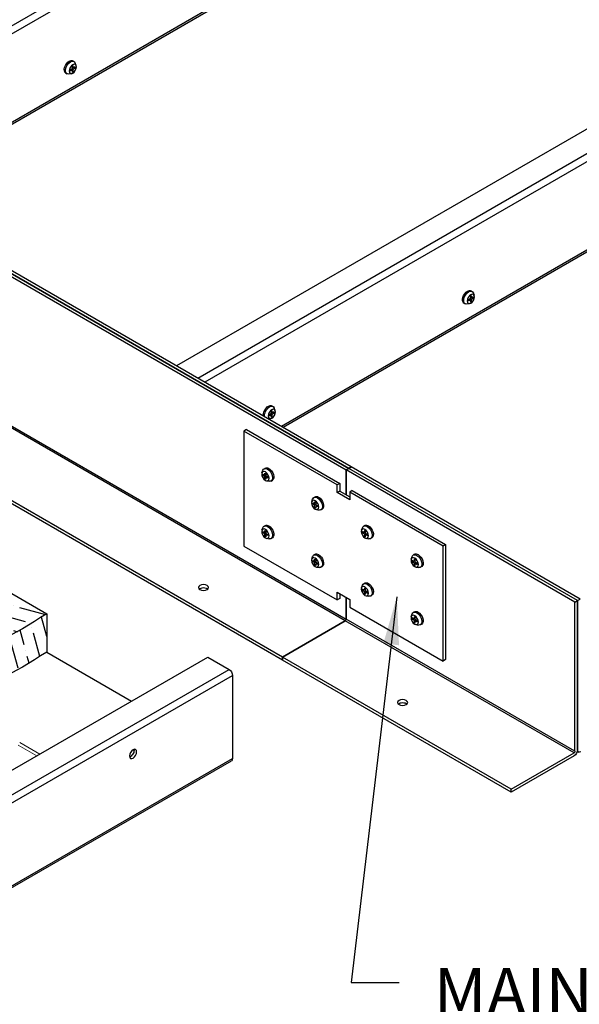
# Model space of a CAD drawing. Units: inches. Extents: x 3 to 208, y 3 to 12.
# Drawn here: x 9 to 11, y 6 to 9 of the extents above; entities that cross this region are included whole.
import ezdxf

# ---------------------------------------------------------------- set-up
doc = ezdxf.new("R2010")
doc.units = ezdxf.units.IN
doc.header["$MEASUREMENT"] = 0
doc.layers.get('0').update_dxf_attribs({"linetype": 'CONTINUOUS'})
doc.layers.add('DETAIL', color=1, linetype='CONTINUOUS')
doc.layers.add('DIM', color=1, linetype='CONTINUOUS')
doc.styles.add('STD', font='arial.ttf')
doc.dimstyles.new('F-DIM10$7', dxfattribs={"dimscale": 10, "dimtxt": 0.125, "dimasz": 0.125, "dimexe": 0.14, "dimexo": 0.07, "dimgap": 0.09, "dimtad": 0, "dimtih": 1, "dimtoh": 1, "dimdec": 4, "dimzin": 3, "dimdsep": 46, "dimlunit": 5, "dimtxsty": 'STD', "dimcen": 0, "dimclrd": 256, "dimclre": 3, "dimclrt": 256, "dimadec": 0, "dimazin": 0, "dimtfac": 1, "dimtdec": 3, "dimtofl": 0, "dimtmove": 0, "dimatfit": 3, "dimfxl": 1, "dimfrac": 2, "dimtolj": 1, "dimtzin": 0, "dimarcsym": 1})

# ---------------------------------------------------------------- blocks, each defined once
blk = doc.blocks.new('WEB00302')
at = {"layer": 'DETAIL'}
h = blk.add_hatch(dxfattribs=at)
h.set_pattern_fill('ANSI36', color=256, scale=2.5, angle=300, style=0)
h.set_pattern_definition([(345, (-161.5036, 1.63202), (0.60912164, 0.16031016), [0.78125, -0.15625, 0, -0.15625])])
edge = h.paths.add_edge_path()
edge.add_spline(control_points=[(62.478, 24.561), (61.63, 24.026), (59.633, 22.766), (56.793, 25.582), (54.029, 23.68), (52.489, 24.366), (51.782, 24.681)], knot_values=[0, 0, 0, 0, 2.744771, 6.459671, 9.05537, 11.255795, 11.255795, 11.255795, 11.255795], degree=3, periodic=0)
edge.add_line((51.782, 24.681), (57.026, 27.709))
edge.add_line((57.026, 27.709), (62.478, 24.561))
h = blk.add_hatch(dxfattribs=at)
h.set_pattern_fill('ANSI36', color=256, scale=2.5, angle=60, style=0)
h.set_pattern_definition([(105, (-161.5036, 1.63202), (-0.4433935, 0.44735973), [0.78125, -0.15625, 0, -0.15625])])
edge = h.paths.add_edge_path()
edge.add_spline(control_points=[(62.478, 23.561), (61.63, 23.026), (59.633, 21.766), (56.793, 24.582), (54.029, 22.68), (52.489, 23.366), (51.782, 23.681)], knot_values=[0, 0, 0, 0, 2.744771, 6.459671, 9.05537, 11.255795, 11.255795, 11.255795, 11.255795], degree=3, periodic=0)
edge.add_line((51.782, 23.681), (51.782, 24.681))
edge.add_spline(control_points=[(51.782, 24.681), (52.489, 24.366), (54.029, 23.68), (56.793, 25.582), (59.633, 22.766), (61.63, 24.026), (62.478, 24.561)], knot_values=[0, 0, 0, 0, 2.200425, 4.796123, 8.511024, 11.255795, 11.255795, 11.255795, 11.255795], degree=3, periodic=0)
edge.add_line((62.478, 24.561), (62.478, 23.561))
at = {"layer": 'DETAIL', "extrusion": (-5.55112e-17, 0.816497, 0.57735)}
for p, q in [((75.965, 48.211), (56.033, 36.703)), ((76.056, 48.054), (56.214, 36.599)), ((76.056, 45.748), (58.212, 35.445)), ((76.079, 45.709), (58.257, 35.419)), ((70.427, 28.393), (42.361, 44.597)), ((42.361, 44.518), (70.359, 28.354)), ((70.359, 28.354), (42.361, 44.518)), ((42.361, 44.44), (70.291, 28.315)), ((85.799, 42.534), (65.866, 31.026)), ((86.358, 42.211), (66.425, 30.703)), ((86.448, 42.054), (66.606, 30.599)), ((86.448, 39.748), (68.604, 29.445)), ((86.471, 39.709), (68.649, 29.419)), ((63.169, 38.855), (63.142, 38.839)), ((63.142, 38.839), (63.142, 38.782)), ((63.169, 38.798), (63.142, 38.813)), ((63.158, 38.987), (63.19, 38.968)), ((63.169, 38.798), (63.169, 38.855)), ((63.219, 38.826), (63.169, 38.798)), ((63.169, 38.766), (63.219, 38.795)), ((63.192, 38.811), (63.219, 38.795)), ((63.219, 38.795), (63.219, 38.826)), ((63.245, 38.863), (63.221, 38.93)), ((62.973, 38.666), (63.005, 38.648)), ((63.124, 38.652), (63.054, 38.64)), ((63.142, 38.782), (63.092, 38.753)), ((63.092, 38.753), (63.092, 38.722)), ((63.092, 38.722), (63.142, 38.751)), ((63.142, 38.751), (63.115, 38.766)), ((63.142, 38.782), (63.169, 38.766)), ((63.142, 38.751), (63.142, 38.693)), ((63.169, 38.709), (63.142, 38.725)), ((63.142, 38.693), (63.169, 38.709)), ((63.169, 38.709), (63.169, 38.766)), ((54.337, 33.63), (70.291, 24.419)), ((70.268, 24.38), (54.337, 33.578)), ((73.55, 32.987), (73.582, 32.968)), ((73.638, 32.863), (73.613, 32.93)), ((73.365, 32.666), (73.397, 32.648)), ((73.516, 32.652), (73.446, 32.64)), ((73.534, 32.782), (73.485, 32.753)), ((73.485, 32.753), (73.485, 32.722)), ((73.485, 32.722), (73.534, 32.751)), ((73.534, 32.751), (73.507, 32.766)), ((73.561, 32.855), (73.534, 32.839)), ((73.534, 32.839), (73.534, 32.782)), ((73.561, 32.798), (73.534, 32.813)), ((73.534, 32.782), (73.561, 32.766)), ((73.534, 32.751), (73.534, 32.693)), ((73.561, 32.709), (73.534, 32.725)), ((73.534, 32.693), (73.561, 32.709)), ((73.561, 32.798), (73.561, 32.855)), ((73.611, 32.826), (73.561, 32.798)), ((73.561, 32.766), (73.611, 32.795)), ((73.561, 32.709), (73.561, 32.766)), ((73.584, 32.811), (73.611, 32.795)), ((73.611, 32.795), (73.611, 32.826)), ((68.627, 23.354), (52.917, 32.424)), ((68.627, 23.432), (52.985, 32.463)), ((68.365, 29.855), (68.338, 29.839)), ((68.338, 29.839), (68.338, 29.782)), ((68.365, 29.798), (68.338, 29.813)), ((68.354, 29.987), (68.386, 29.968)), ((68.365, 29.798), (68.365, 29.855)), ((68.415, 29.826), (68.365, 29.798)), ((68.388, 29.811), (68.415, 29.795)), ((68.415, 29.795), (68.415, 29.826)), ((68.442, 29.863), (68.417, 29.93)), ((68.32, 29.652), (68.263, 29.642)), ((68.338, 29.782), (68.288, 29.753)), ((68.288, 29.753), (68.288, 29.722)), ((68.288, 29.722), (68.338, 29.751)), ((68.338, 29.751), (68.311, 29.766)), ((68.338, 29.782), (68.365, 29.766)), ((68.338, 29.751), (68.338, 29.693)), ((68.365, 29.709), (68.338, 29.725)), ((68.338, 29.693), (68.365, 29.709)), ((68.365, 29.766), (68.415, 29.795)), ((68.365, 29.709), (68.365, 29.766)), ((67.693, 29.367), (67.625, 29.328)), ((67.625, 29.328), (67.625, 26.328)), ((70.06, 27.921), (67.625, 29.328)), ((67.693, 29.367), (70.128, 27.961)), ((68.094, 28.239), (68.119, 28.306)), ((68.15, 28.345), (68.182, 28.363)), ((70.291, 28.315), (70.359, 28.354)), ((70.359, 28.354), (70.291, 28.315)), ((70.291, 27.667), (70.291, 28.315)), ((76.262, 24.867), (70.291, 28.315)), ((70.291, 28.315), (70.291, 27.667)), ((70.359, 28.354), (70.427, 28.393)), ((70.427, 28.393), (70.359, 28.354)), ((76.33, 24.906), (70.359, 28.354)), ((76.33, 24.906), (70.359, 28.354)), ((76.398, 24.945), (70.427, 28.393)), ((68.121, 28.203), (68.171, 28.174)), ((68.121, 28.172), (68.121, 28.203)), ((68.148, 28.187), (68.121, 28.172)), ((68.171, 28.143), (68.121, 28.172)), ((68.171, 28.232), (68.198, 28.216)), ((68.171, 28.174), (68.171, 28.232)), ((68.171, 28.174), (68.198, 28.19)), ((68.198, 28.159), (68.171, 28.143)), ((68.171, 28.085), (68.171, 28.143)), ((68.171, 28.085), (68.198, 28.101)), ((68.198, 28.07), (68.171, 28.085)), ((68.198, 28.216), (68.198, 28.159)), ((68.198, 28.159), (68.247, 28.13)), ((68.198, 28.127), (68.225, 28.143)), ((68.247, 28.099), (68.198, 28.127)), ((68.198, 28.127), (68.198, 28.07)), ((68.216, 28.029), (68.286, 28.017)), ((68.247, 28.13), (68.247, 28.099)), ((68.335, 28.024), (68.367, 28.042)), ((70.128, 27.961), (70.06, 27.921)), ((70.06, 27.721), (70.06, 27.921)), ((70.128, 27.761), (70.06, 27.721)), ((70.128, 27.961), (70.128, 27.761)), ((70.128, 27.761), (70.385, 27.612)), ((70.453, 27.773), (70.385, 27.734)), ((70.453, 27.773), (72.889, 26.367)), ((69.393, 27.489), (69.418, 27.556)), ((69.449, 27.595), (69.481, 27.613)), ((70.385, 27.534), (70.06, 27.721)), ((70.385, 27.734), (70.385, 27.534)), ((72.821, 26.328), (70.385, 27.734)), ((69.42, 27.453), (69.47, 27.424)), ((69.42, 27.422), (69.42, 27.453)), ((69.447, 27.437), (69.42, 27.422)), ((69.47, 27.393), (69.42, 27.422)), ((69.47, 27.482), (69.497, 27.466)), ((69.47, 27.424), (69.47, 27.482)), ((69.47, 27.424), (69.497, 27.44)), ((69.497, 27.409), (69.47, 27.393)), ((69.47, 27.335), (69.47, 27.393)), ((69.47, 27.335), (69.497, 27.351)), ((69.497, 27.32), (69.47, 27.335)), ((69.497, 27.466), (69.497, 27.409)), ((69.497, 27.409), (69.547, 27.38)), ((69.497, 27.377), (69.524, 27.393)), ((69.547, 27.349), (69.497, 27.377)), ((69.497, 27.377), (69.497, 27.32)), ((69.515, 27.279), (69.585, 27.267)), ((69.547, 27.38), (69.547, 27.349)), ((69.634, 27.274), (69.666, 27.292)), ((68.094, 26.739), (68.119, 26.806)), ((68.15, 26.845), (68.182, 26.863)), ((68.171, 26.732), (68.198, 26.716)), ((68.171, 26.674), (68.171, 26.732)), ((68.198, 26.716), (68.198, 26.659)), ((70.692, 26.739), (70.717, 26.806)), ((70.78, 26.863), (70.748, 26.845)), ((70.769, 26.732), (70.769, 26.674)), ((70.796, 26.716), (70.769, 26.732)), ((70.796, 26.659), (70.796, 26.716)), ((68.121, 26.703), (68.171, 26.674)), ((68.121, 26.672), (68.121, 26.703)), ((68.148, 26.687), (68.121, 26.672)), ((68.171, 26.643), (68.121, 26.672)), ((68.171, 26.674), (68.198, 26.69)), ((68.198, 26.659), (68.171, 26.643)), ((68.171, 26.585), (68.171, 26.643)), ((68.171, 26.585), (68.198, 26.601)), ((68.198, 26.57), (68.171, 26.585)), ((68.198, 26.659), (68.247, 26.63)), ((68.198, 26.627), (68.225, 26.643)), ((68.247, 26.599), (68.198, 26.627)), ((68.198, 26.627), (68.198, 26.57)), ((68.216, 26.529), (68.286, 26.517)), ((68.247, 26.63), (68.247, 26.599)), ((68.335, 26.524), (68.367, 26.542)), ((70.719, 26.703), (70.719, 26.672)), ((70.769, 26.674), (70.719, 26.703)), ((70.719, 26.672), (70.746, 26.687)), ((70.719, 26.672), (70.769, 26.643)), ((70.796, 26.69), (70.769, 26.674)), ((70.769, 26.643), (70.796, 26.659)), ((70.769, 26.643), (70.769, 26.585)), ((70.796, 26.601), (70.769, 26.585)), ((70.769, 26.585), (70.796, 26.57)), ((70.846, 26.63), (70.796, 26.659)), ((70.823, 26.643), (70.796, 26.627)), ((70.796, 26.627), (70.846, 26.599)), ((70.796, 26.57), (70.796, 26.627)), ((70.814, 26.529), (70.884, 26.517)), ((70.846, 26.599), (70.846, 26.63)), ((70.965, 26.542), (70.933, 26.524)), ((67.625, 26.328), (70.06, 24.921)), ((72.889, 26.367), (72.821, 26.328)), ((72.821, 23.328), (72.821, 26.328)), ((72.889, 26.367), (72.889, 23.367)), ((69.393, 25.989), (69.418, 26.056)), ((69.42, 25.953), (69.47, 25.924)), ((69.42, 25.922), (69.42, 25.953)), ((69.449, 26.095), (69.481, 26.113)), ((69.47, 25.982), (69.497, 25.966)), ((69.47, 25.924), (69.47, 25.982)), ((69.497, 25.966), (69.497, 25.909)), ((71.991, 25.989), (72.016, 26.056)), ((72.018, 25.953), (72.018, 25.922)), ((72.068, 25.924), (72.018, 25.953)), ((72.079, 26.113), (72.047, 26.095)), ((72.068, 25.982), (72.068, 25.924)), ((72.095, 25.966), (72.068, 25.982)), ((72.095, 25.909), (72.095, 25.966)), ((69.447, 25.937), (69.42, 25.922)), ((69.47, 25.893), (69.42, 25.922)), ((69.47, 25.924), (69.497, 25.94)), ((69.497, 25.909), (69.47, 25.893)), ((69.47, 25.835), (69.47, 25.893)), ((69.47, 25.835), (69.497, 25.851)), ((69.497, 25.82), (69.47, 25.835)), ((69.497, 25.909), (69.547, 25.88)), ((69.497, 25.877), (69.524, 25.893)), ((69.547, 25.849), (69.497, 25.877)), ((69.497, 25.877), (69.497, 25.82)), ((69.515, 25.779), (69.585, 25.767)), ((69.547, 25.88), (69.547, 25.849)), ((69.634, 25.774), (69.666, 25.792)), ((72.018, 25.922), (72.045, 25.937)), ((72.018, 25.922), (72.068, 25.893)), ((72.095, 25.94), (72.068, 25.924)), ((72.068, 25.893), (72.095, 25.909)), ((72.068, 25.893), (72.068, 25.835)), ((72.095, 25.851), (72.068, 25.835)), ((72.068, 25.835), (72.095, 25.82)), ((72.145, 25.88), (72.095, 25.909)), ((72.122, 25.893), (72.095, 25.877)), ((72.095, 25.877), (72.145, 25.849)), ((72.095, 25.82), (72.095, 25.877)), ((72.113, 25.779), (72.183, 25.767)), ((72.145, 25.849), (72.145, 25.88)), ((72.264, 25.792), (72.232, 25.774)), ((70.692, 25.239), (70.717, 25.306)), ((70.719, 25.203), (70.719, 25.172)), ((70.769, 25.174), (70.719, 25.203)), ((70.719, 25.172), (70.746, 25.187)), ((70.78, 25.363), (70.748, 25.345)), ((70.769, 25.232), (70.769, 25.174)), ((70.796, 25.216), (70.769, 25.232)), ((70.796, 25.19), (70.769, 25.174)), ((70.796, 25.159), (70.796, 25.216)), ((70.06, 25.121), (70.385, 24.934)), ((70.06, 24.921), (70.06, 25.121)), ((70.128, 24.961), (70.06, 24.921)), ((70.128, 25.082), (70.128, 24.961)), ((70.291, 24.419), (70.291, 24.988)), ((70.291, 24.988), (70.291, 24.419)), ((70.385, 24.934), (70.385, 24.734)), ((70.719, 25.172), (70.769, 25.143)), ((70.769, 25.143), (70.796, 25.159)), ((70.769, 25.143), (70.769, 25.085)), ((70.796, 25.101), (70.769, 25.085)), ((70.769, 25.085), (70.796, 25.07)), ((70.846, 25.13), (70.796, 25.159)), ((70.823, 25.143), (70.796, 25.127)), ((70.796, 25.127), (70.846, 25.099)), ((70.796, 25.07), (70.796, 25.127)), ((70.814, 25.029), (70.884, 25.017)), ((70.846, 25.099), (70.846, 25.13)), ((70.965, 25.042), (70.933, 25.024)), ((76.33, 24.906), (76.398, 24.945)), ((70.385, 24.734), (72.821, 23.328)), ((76.262, 24.867), (76.33, 24.906)), ((76.262, 20.972), (76.262, 24.867)), ((76.33, 21.011), (76.33, 24.906)), ((76.33, 24.906), (76.33, 21.011)), ((76.262, 20.972), (70.291, 24.419)), ((71.991, 24.489), (72.016, 24.556)), ((72.018, 24.453), (72.018, 24.422)), ((72.068, 24.424), (72.018, 24.453)), ((72.018, 24.422), (72.045, 24.437)), ((72.018, 24.422), (72.068, 24.393)), ((72.079, 24.613), (72.047, 24.595)), ((72.068, 24.482), (72.068, 24.424)), ((72.095, 24.466), (72.068, 24.482)), ((72.095, 24.44), (72.068, 24.424)), ((72.068, 24.393), (72.095, 24.409)), ((72.095, 24.409), (72.095, 24.466)), ((72.145, 24.38), (72.095, 24.409)), ((68.627, 23.432), (70.268, 24.38)), ((70.268, 24.38), (68.627, 23.432)), ((76.24, 20.932), (70.268, 24.38)), ((72.068, 24.393), (72.068, 24.335)), ((72.095, 24.351), (72.068, 24.335)), ((72.068, 24.335), (72.095, 24.32)), ((72.122, 24.393), (72.095, 24.377)), ((72.095, 24.377), (72.145, 24.349)), ((72.095, 24.32), (72.095, 24.377)), ((72.113, 24.279), (72.183, 24.267)), ((72.145, 24.349), (72.145, 24.38)), ((72.264, 24.292), (72.232, 24.274)), ((45.894, 11.432), (66.678, 23.432)), ((62.478, 23.561), (64.689, 22.284)), ((66.678, 23.432), (67.237, 23.11)), ((68.627, 23.354), (68.627, 23.432)), ((68.627, 23.432), (68.627, 23.354)), ((74.598, 19.985), (68.627, 23.432)), ((74.598, 19.906), (68.627, 23.354)), ((72.889, 23.367), (72.821, 23.328)), ((46.452, 11.11), (67.237, 23.11)), ((46.543, 10.953), (67.328, 22.953)), ((67.328, 22.953), (67.328, 20.787)), ((74.598, 19.985), (76.24, 20.932)), ((76.24, 20.854), (74.598, 19.906)), ((76.325, 20.971), (76.357, 20.952)), ((46.517, 8.728), (67.301, 20.728)), ((46.543, 8.787), (67.328, 20.787)), ((74.598, 19.906), (74.598, 19.985))]:
    blk.add_line(p, q, dxfattribs=at)
at = {"layer": 'DETAIL'}
for p, q in [((57.026, 27.709), (62.478, 24.561)), ((62.478, 24.561), (62.478, 23.561))]:
    blk.add_line(p, q, dxfattribs=at)
at = {"layer": 'DETAIL', "lineweight": 0, "extrusion": (5.55112e-17, 0.816497, 0.57735)}
for p, q in [((61.734, 21.136), (62.218, 20.857)), ((61.772, 21.203), (62.294, 20.901))]:
    blk.add_line(p, q, dxfattribs=at)
at = {"layer": 'DETAIL', "extrusion": (-2.36165e-15, -1.01922e-16, -1)}
for centre, start_param, end_param in [((63.066, 38.826), 3.141593, 5.497787), ((63.097, 38.808), 2.694749, 5.497787), ((63.066, 38.826), 5.497787, 6.283185), ((63.097, 38.808), 5.497787, 6.730028), ((73.458, 32.826), 3.141593, 5.497787), ((73.489, 32.808), 2.694749, 5.497787), ((73.458, 32.826), 5.497787, 6.283185), ((73.489, 32.808), 5.497787, 6.730028), ((68.262, 29.826), 3.68503, 5.497787), ((68.293, 29.808), 3.68503, 5.497787), ((68.262, 29.826), 5.497787, 6.283185), ((68.293, 29.808), 5.497787, 6.730028)]:
    blk.add_ellipse(centre, major_axis=(0.093, 0.16), ratio=0.57735, start_param=start_param, end_param=end_param, dxfattribs=at)
at = {"layer": 'DETAIL', "extrusion": (-2.271e-15, 5.50872e-17, -1)}
for centre in [(63.156, 38.774), (73.548, 32.774), (68.352, 29.774)]:
    blk.add_ellipse(centre, major_axis=(0.067, 0.117), ratio=0.57735, dxfattribs=at)
at = {"layer": 'DETAIL', "extrusion": (-2.14153e-15, -9.06493e-17, -1)}
for centre in [(63.217, 38.723), (73.609, 32.723), (68.413, 29.723)]:
    blk.add_ellipse(centre, major_axis=(-0.157, 0), ratio=0.57735, start_param=1.076038, end_param=1.1588, dxfattribs=at)
at = {"layer": 'DETAIL', "extrusion": (-2.07918e-15, -2.06024e-16, -1)}
for centre in [(63.23, 38.747), (73.623, 32.747), (68.426, 29.747)]:
    blk.add_ellipse(centre, major_axis=(-0.079, 0.136), ratio=0.57735, start_param=5.124386, end_param=5.207147, dxfattribs=at)
at = {"layer": 'DETAIL', "extrusion": (-2.19857e-15, 9.14045e-17, -1)}
for centre in [(68.184, 28.151), (69.483, 27.401), (68.184, 26.651), (69.483, 25.901)]:
    blk.add_ellipse(centre, major_axis=(-0.067, 0.117), ratio=0.57735, dxfattribs=at)
at = {"layer": 'DETAIL', "extrusion": (-2.16983e-15, -4.90148e-17, -1)}
for centre, start_param, end_param in [((68.243, 28.184), 5.836342, 7.068583), ((68.274, 28.203), 0, 0.785398), ((68.243, 28.184), 0.785398, 3.588436), ((68.274, 28.203), 0.785398, 3.141593), ((69.542, 27.434), 5.836342, 7.068583), ((69.573, 27.453), 0, 0.785398), ((69.542, 27.434), 0.785398, 3.588436), ((69.573, 27.453), 0.785398, 3.141593), ((68.243, 26.684), 5.836342, 7.068583), ((68.274, 26.703), 0, 0.785398), ((68.243, 26.684), 0.785398, 3.588436), ((68.274, 26.703), 0.785398, 3.141593), ((69.542, 25.934), 5.836342, 7.068583), ((69.573, 25.953), 0, 0.785398), ((69.542, 25.934), 0.785398, 3.588436), ((69.573, 25.953), 0.785398, 3.141593)]:
    blk.add_ellipse(centre, major_axis=(-0.093, 0.16), ratio=0.57735, start_param=start_param, end_param=end_param, dxfattribs=at)
at = {"layer": 'DETAIL', "extrusion": (-2.34561e-15, -9.06493e-17, -1)}
for centre in [(68.123, 28.1), (69.422, 27.35), (68.123, 26.6), (69.422, 25.85)]:
    blk.add_ellipse(centre, major_axis=(0.157, 0), ratio=0.57735, start_param=5.124386, end_param=5.207147, dxfattribs=at)
at = {"layer": 'DETAIL', "extrusion": (-2.32239e-15, -1.24584e-16, -1)}
for centre, major_axis, start_param, end_param in [((68.109, 28.123), (0.079, 0.136), 1.076038, 1.1588), ((69.409, 27.373), (0.079, 0.136), 1.076038, 1.1588), ((68.109, 26.623), (0.079, 0.136), 1.076038, 1.1588), ((69.409, 25.873), (0.079, 0.136), 1.076038, 1.1588), ((70.268, 24.406), (0.016, 0.0278), 0.785398, 2.356194), ((70.268, 24.406), (-0.016, -0.0278), 3.926991, 5.497787), ((76.24, 20.959), (0.016, 0.0278), 0.785398, 2.356194)]:
    blk.add_ellipse(centre, major_axis=major_axis, ratio=0.57735, start_param=start_param, end_param=end_param, dxfattribs=at)
at = {"layer": 'DETAIL', "extrusion": (-2.18035e-15, -2.12096e-16, -1)}
for centre in [(70.782, 26.651), (72.081, 25.901), (70.782, 25.151), (72.081, 24.401)]:
    blk.add_ellipse(centre, major_axis=(0.067, -0.117), ratio=0.57735, dxfattribs=at)
at = {"layer": 'DETAIL', "extrusion": (-2.20301e-15, -1.72844e-16, -1)}
for centre, start_param, end_param in [((70.841, 26.684), 2.694749, 3.926991), ((70.872, 26.703), 3.141593, 3.926991), ((70.841, 26.684), 3.926991, 6.730028), ((70.872, 26.703), 3.926991, 6.283185), ((72.14, 25.934), 2.694749, 3.926991), ((72.171, 25.953), 3.141593, 3.926991), ((72.14, 25.934), 3.926991, 6.730028), ((72.171, 25.953), 3.926991, 6.283185), ((70.841, 25.184), 2.694749, 3.926991), ((70.872, 25.203), 3.141593, 3.926991), ((70.841, 25.184), 3.926991, 6.730028), ((70.872, 25.203), 3.926991, 6.283185), ((72.14, 24.434), 2.694749, 3.926991), ((72.171, 24.453), 3.141593, 3.926991), ((72.14, 24.434), 3.926991, 6.730028), ((72.171, 24.453), 3.926991, 6.283185)]:
    blk.add_ellipse(centre, major_axis=(0.093, -0.16), ratio=0.57735, start_param=start_param, end_param=end_param, dxfattribs=at)
at = {"layer": 'DETAIL', "extrusion": (-2.18973e-15, -9.06493e-17, -1)}
for centre in [(70.721, 26.6), (72.02, 25.85), (70.721, 25.1), (72.02, 24.35)]:
    blk.add_ellipse(centre, major_axis=(0.157, 0), ratio=0.57735, start_param=5.124386, end_param=5.207147, dxfattribs=at)
at = {"layer": 'DETAIL', "extrusion": (-2.08081e-15, -1.59391e-16, -1)}
for centre in [(70.708, 26.623), (72.007, 25.873), (70.708, 25.123), (72.007, 24.373)]:
    blk.add_ellipse(centre, major_axis=(-0.079, -0.136), ratio=0.57735, start_param=4.217631, end_param=4.300392, dxfattribs=at)
at = {"layer": 'DETAIL', "extrusion": (-2.25712e-15, -9.06493e-17, -1)}
for centre in [(66.57, 25.245), (71.766, 22.245)]:
    blk.add_ellipse(centre, major_axis=(0.133, 0), ratio=0.57735, dxfattribs=at)
at = {"layer": 'DETAIL', "extrusion": (-2.24717e-15, -2.71948e-16, -1)}
for centre in [(66.57, 25.166), (71.766, 22.166)]:
    blk.add_ellipse(centre, major_axis=(0.133, 0), ratio=0.57735, start_param=3.675902, end_param=5.748876, dxfattribs=at)
at = {"layer": 'DETAIL', "extrusion": (-2.26493e-15, -1.56254e-16, -1)}
blk.add_ellipse((67.237, 23.005), major_axis=(0.064, -0.111), ratio=0.57735, start_param=3.926991, end_param=5.497787, dxfattribs=at)
at = {"layer": 'DETAIL', "extrusion": (-2.19857e-15, -9.14045e-17, -1)}
blk.add_ellipse((64.73, 20.905), major_axis=(-0.067, -0.116), ratio=0.57735, dxfattribs=at)
for start_param, end_param in [(3.926991, 5.748876), (3.675902, 3.926991)]:
    blk.add_ellipse((64.662, 20.944), major_axis=(-0.067, -0.116), ratio=0.57735, start_param=start_param, end_param=end_param, dxfattribs=at)
at = {"layer": 'DETAIL', "extrusion": (-2.21071e-15, -2.93738e-16, -1)}
blk.add_ellipse((76.24, 20.959), major_axis=(-0.064, -0.111), ratio=0.57735, start_param=3.926991, end_param=5.497787, dxfattribs=at)
at = {"layer": 'DETAIL', "extrusion": (-2.13665e-15, -7.48145e-17, -1)}
blk.add_ellipse((76.421, 21.063), major_axis=(-0.064, -0.111), ratio=0.57735, start_param=5.497787, end_param=7.068583, dxfattribs=at)
at = {"layer": 'DETAIL', "extrusion": (-2.31025e-15, -7.77495e-17, -1)}
blk.add_ellipse((67.237, 20.839), major_axis=(0.064, -0.111), ratio=0.57735, start_param=5.497787, end_param=6.283185, dxfattribs=at)
at = {"layer": 'DETAIL'}
for points in [[(62.478, 24.561), (59.928, 23.545), (56.418, 24.762), (53.906, 24.107), (51.782, 24.681)], [(62.478, 23.561), (59.928, 22.545), (56.418, 23.762), (53.906, 23.107), (51.782, 23.681)]]:
    blk.add_spline(points, degree=3, dxfattribs=at)
at = {"layer": 'DIM', "insert": (72.575, 15.318), "char_height": 1.25, "attachment_point": 1, "style": 'STD'}
blk.add_mtext('\\A1;MAIN TEE SPLICE\\PAND SELF-DRILLING\\PSTITCHING FASTENERS', dxfattribs=at)
at = {"layer": 'DIM', "annotation_type": 0, "has_hookline": 1, "hookline_direction": 0}
blk.add_leader([(71.615, 25.004), (70.425, 14.943), (71.675, 14.943)], dimstyle='F-DIM10$7', dxfattribs=at)

msp = doc.modelspace()

# ---------------------------------------------------------------- block references
at = {"xscale": 0.1, "yscale": 0.1, "zscale": 0.1}
msp.add_blockref('WEB00302', (3.0361, 4.8709), dxfattribs=at)

doc.saveas('drawing.dxf')
